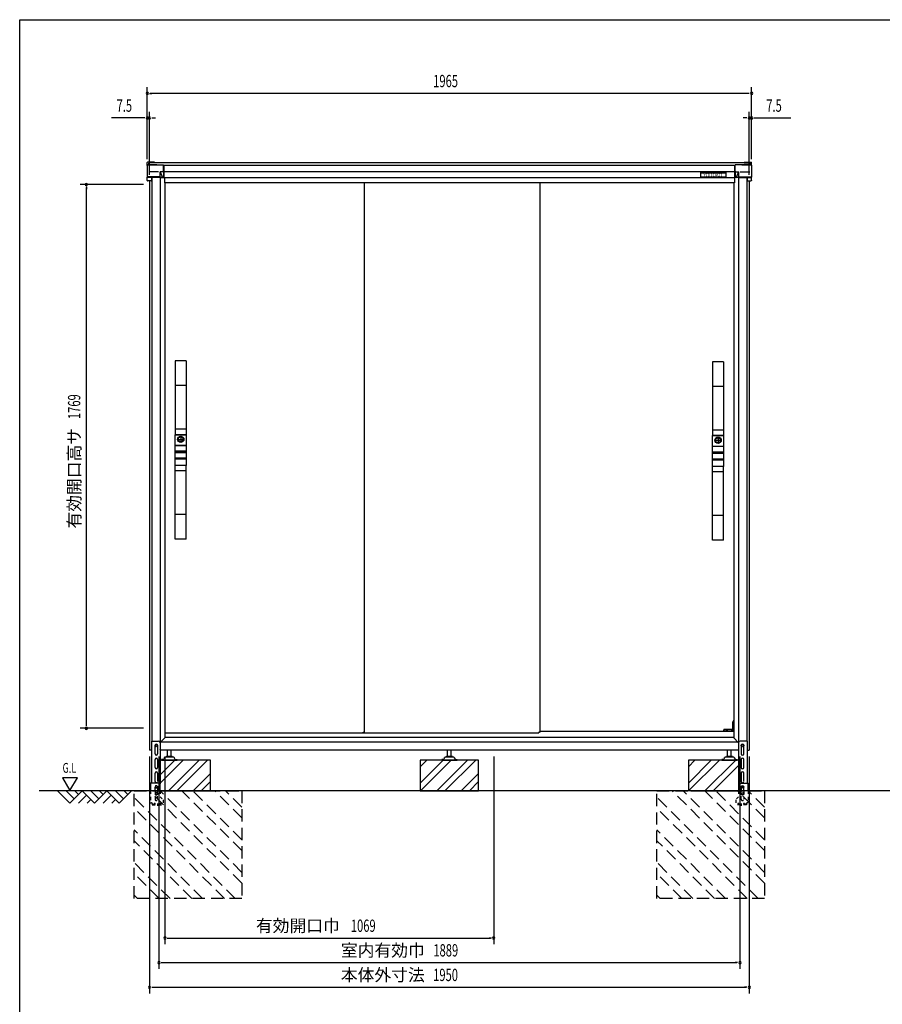
# Model space of a CAD drawing. Extents: x 217 to 8351, y 70 to 5621.
# Drawn here: x 217 to 3022, y 2418 to 5621 of the extents above; entities that cross this region are included whole.
import ezdxf
from ezdxf.enums import TextEntityAlignment as Align

# ---------------------------------------------------------------- set-up
doc = ezdxf.new("R2010")
doc.units = 0
doc.header["$LTSCALE"] = 20
doc.header["$MEASUREMENT"] = 0
for name, pattern in [('CENTER', [2, 1.25, -0.25, 0.25, -0.25]), ('HIDE-S', [1, 0.5, -0.5]), ('KAKURE-2', [3, 2, -1]), ('PHANTOM', [12.7, 6.35, -1.27, 1.27, -1.27, 1.27, -1.27])]:
    doc.linetypes.add(name, pattern=pattern)
for name, color, linetype in [('13_アルミ取手中', 213, 'CONTINUOUS'), ('14_アルミボタン', 14, 'CONTINUOUS'), ('3_扉', 6, 'CONTINUOUS'), ('9_アルミ取手', 9, 'CONTINUOUS'), ('CENTER', 1, 'CENTER'), ('CON-G', 6, 'KAKURE-2'), ('GL', 6, 'CONTINUOUS'), ('HIKIDASHI', 6, 'CONTINUOUS'), ('SUNPOU', 4, 'CONTINUOUS'), ('U1', 3, 'CONTINUOUS'), ('U2', 4, 'CONTINUOUS'), ('WAKUSEN-01', 50, 'CONTINUOUS'), ('アジャスタボルト', 2, 'CONTINUOUS'), ('コーナー樹脂', 2, 'CONTINUOUS'), ('下枠前', 1, 'CONTINUOUS'), ('側壁', 3, 'CONTINUOUS'), ('基礎', 3, 'CONTINUOUS'), ('屋根', 82, 'CONTINUOUS'), ('扉', 1, 'CONTINUOUS'), ('金具', 1, 'CONTINUOUS'), ('鴨居', 1, 'CONTINUOUS')]:
    doc.layers.add(name, color=color, linetype=linetype)
doc.styles.add('00', font='ROMANS', dxfattribs={"width": 0.666667, "bigfont": 'BIGFONT'})
doc.styles.add('01', font='ROMANS', dxfattribs={"height": 3, "bigfont": 'BIGFONT'})

msp = doc.modelspace()

# ---------------------------------------------------------------- linework, layer by layer
at = {"layer": '13_アルミ取手中'}
for p, q in [((723, 4270.8), (758, 4270.8)), ((723, 4236.8), (723, 4270.8)), ((758, 4270.8), (758, 4236.8)), ((2470, 4267.8), (2505, 4267.8)), ((2470, 4233.8), (2470, 4267.8)), ((2505, 4267.8), (2505, 4233.8)), ((723, 4236.8), (758, 4236.8)), ((2470, 4233.8), (2505, 4233.8)), ((723, 4216.8), (758, 4216.8)), ((723, 4213.8), (723, 4216.8)), ((758, 4213.8), (723, 4213.8)), ((758, 4216.8), (758, 4213.8)), ((2470, 4213.8), (2505, 4213.8)), ((2470, 4210.8), (2470, 4213.8)), ((2505, 4210.8), (2470, 4210.8)), ((2505, 4213.8), (2505, 4210.8)), ((758, 4193.8), (723, 4193.8)), ((723, 4170.8), (723, 4193.8)), ((758, 4190.8), (723, 4190.8)), ((758, 4170.8), (723, 4170.8)), ((758, 4193.8), (758, 4170.8)), ((2505, 4190.8), (2470, 4190.8)), ((2470, 4167.8), (2470, 4190.8)), ((2505, 4187.8), (2470, 4187.8)), ((2505, 4167.8), (2470, 4167.8)), ((2505, 4190.8), (2505, 4167.8))]:
    msp.add_line(p, q, dxfattribs=at)
for centre in [(740.5, 4255.8), (2487.5, 4252.8)]:
    msp.add_circle(centre, 8, dxfattribs=at)
at = {"layer": '14_アルミボタン'}
for p, q in [((723, 4236.3), (758, 4236.3)), ((723, 4217.3), (723, 4236.3)), ((758, 4236.3), (758, 4217.3)), ((2470, 4233.3), (2505, 4233.3)), ((2470, 4214.3), (2470, 4233.3)), ((2505, 4233.3), (2505, 4214.3)), ((758, 4217.3), (723, 4217.3)), ((723, 4213.3), (758, 4213.3)), ((723, 4194.3), (723, 4213.3)), ((758, 4213.3), (758, 4194.3)), ((2505, 4214.3), (2470, 4214.3)), ((2470, 4210.3), (2505, 4210.3)), ((2470, 4191.3), (2470, 4210.3)), ((2505, 4210.3), (2505, 4191.3)), ((758, 4194.3), (723, 4194.3)), ((2505, 4191.3), (2470, 4191.3))]:
    msp.add_line(p, q, dxfattribs=at)
at = {"layer": '3_扉'}
for p, q in [((740.5, 4266.3), (740.5, 4245.3)), ((2487.5, 4263.3), (2487.5, 4242.3)), ((730, 4255.8), (751, 4255.8)), ((2477, 4252.8), (2498, 4252.8))]:
    msp.add_line(p, q, dxfattribs=at)
for centre in [(740.5, 4255.8), (2487.5, 4252.8)]:
    msp.add_circle(centre, 10.5, dxfattribs=at)
at = {"layer": '9_アルミ取手'}
for p, q in [((758, 4510.8), (723, 4510.8)), ((723, 4510.8), (723, 4270.8)), ((758, 4510.8), (758, 4270.8)), ((2505, 4507.8), (2470, 4507.8)), ((2470, 4507.8), (2470, 4267.8)), ((2505, 4507.8), (2505, 4267.8)), ((758, 4430.8), (723, 4430.8)), ((2505, 4427.8), (2470, 4427.8)), ((758, 4288.6), (723, 4288.6)), ((758, 4270.8), (723, 4270.8)), ((2505, 4285.6), (2470, 4285.6)), ((2505, 4267.8), (2470, 4267.8)), ((758, 4170.8), (723, 4170.8)), ((723, 3930.8), (723, 4170.8)), ((758, 3930.8), (758, 4170.8)), ((2505, 4167.8), (2470, 4167.8)), ((2470, 3927.8), (2470, 4167.8)), ((2505, 3927.8), (2505, 4167.8)), ((758, 4153), (723, 4153)), ((2505, 4150), (2470, 4150)), ((758, 4010.8), (723, 4010.8)), ((2505, 4007.8), (2470, 4007.8)), ((758, 3930.8), (723, 3930.8)), ((2505, 3927.8), (2470, 3927.8))]:
    msp.add_line(p, q, dxfattribs=at)
at = {"layer": 'CENTER', "linetype": 'Continuous'}
for p, q in [((2537.5, 3340.8), (2535.5, 3336.8)), ((2535.5, 3311.8), (2535.5, 3336.8)), ((2538.6, 3340.8), (2536.5, 3336.6)), ((2536.5, 3311.8), (2536.5, 3336.6)), ((2539, 3340.8), (2537.5, 3340.8)), ((2505.2, 3305.8), (2505.9, 3310.9)), ((2506.2, 3306), (2505.2, 3306)), ((2506.2, 3305.8), (2506.9, 3310.8)), ((2539, 3311.8), (2506.9, 3311.8)), ((2514.5, 3310.8), (2506.9, 3310.8)), ((2514.5, 3305.8), (2514.5, 3311.8)), ((2517.5, 3311.8), (2517.5, 3305.8)), ((2532, 3310.8), (2517.5, 3310.8)), ((2532, 3305.8), (2532, 3311.8)), ((2535, 3311.8), (2535, 3305.8)), ((2539, 3310.8), (2535, 3310.8))]:
    msp.add_line(p, q, dxfattribs=at)
msp.add_arc((2506.9, 3310.8), 1, 90, 172.2826, dxfattribs=at)
at = {"layer": 'CON-G'}
for p, q in [((589, 3112.3), (939, 3112.3)), ((589, 2762.3), (589, 3112.3)), ((939, 2811.8), (638.5, 3112.3)), ((939, 2847.2), (673.9, 3112.3)), ((939, 2917.9), (744.6, 3112.3)), ((939, 2953.2), (779.9, 3112.3)), ((939, 3024), (850.7, 3112.3)), ((939, 3059.3), (886, 3112.3)), ((939, 3112.3), (939, 2762.3)), ((2289, 3112.3), (2639, 3112.3)), ((2289, 2762.3), (2289, 3112.3)), ((2639, 2811.8), (2338.5, 3112.3)), ((2639, 2847.2), (2373.9, 3112.3)), ((2639, 2917.9), (2444.6, 3112.3)), ((2639, 2953.2), (2479.9, 3112.3)), ((2639, 3024), (2550.7, 3112.3)), ((2639, 3059.3), (2586, 3112.3)), ((2639, 3112.3), (2639, 2762.3)), ((917.8, 2762.3), (589, 3091.1)), ((2617.8, 2762.3), (2289, 3091.1)), ((882.5, 2762.3), (589, 3055.8)), ((2582.5, 2762.3), (2289, 3055.8)), ((811.7, 2762.3), (589, 2985)), ((2511.7, 2762.3), (2289, 2985)), ((776.4, 2762.3), (589, 2949.7)), ((2476.4, 2762.3), (2289, 2949.7)), ((705.7, 2762.3), (589, 2879)), ((2405.7, 2762.3), (2289, 2879)), ((670.3, 2762.3), (589, 2843.6)), ((2370.3, 2762.3), (2289, 2843.6)), ((599.6, 2762.3), (589, 2772.9)), ((939, 2762.3), (589, 2762.3)), ((2299.6, 2762.3), (2289, 2772.9)), ((2639, 2762.3), (2289, 2762.3))]:
    msp.add_line(p, q, dxfattribs=at)
at = {"layer": 'GL'}
msp.add_line((4410.4, 3112.3), (280, 3112.3), dxfattribs=at)
at = {"layer": 'HIKIDASHI'}
for p, q in [((356.4, 3155), (380.4, 3113.4)), ((404.4, 3155), (356.4, 3155)), ((380.4, 3113.4), (404.4, 3155))]:
    msp.add_line(p, q, dxfattribs=at)
at = {"layer": 'SUNPOU'}
for p, q in [((631.5, 5166.9), (631.5, 5401.4)), ((639, 5381.4), (646.5, 5381.4)), ((2586.5, 5381.4), (641.5, 5381.4)), ((2589, 5381.4), (2581.5, 5381.4)), ((2596.5, 5166.9), (2596.5, 5401.4)), ((631.5, 5166.9), (631.5, 5321.4)), ((639, 5116.4), (639, 5321.4)), ((2589, 5116.4), (2589, 5321.4)), ((2596.5, 5166.9), (2596.5, 5321.4)), ((621.5, 5301.4), (515.6, 5301.4)), ((624, 5301.4), (616.5, 5301.4)), ((639, 5301.4), (631.5, 5301.4)), ((646.5, 5301.4), (654, 5301.4)), ((649, 5301.4), (659, 5301.4)), ((2579, 5301.4), (2569, 5301.4)), ((2581.5, 5301.4), (2574, 5301.4)), ((2589, 5301.4), (2596.5, 5301.4)), ((2604, 5301.4), (2611.5, 5301.4)), ((2606.5, 5301.4), (2724, 5301.4)), ((619, 5084.8), (414, 5084.8)), ((434, 5077.3), (434, 5069.8)), ((434, 3325.8), (434, 5074.8)), ((619, 3315.8), (414, 3315.8)), ((434, 3323.3), (434, 3330.8)), ((639, 3224.3), (639, 2453.5)), ((669.5, 3224.3), (669.5, 2533.5)), ((689, 3224.3), (689, 2613.5)), ((1758.2, 3224.3), (1758.2, 2613.5)), ((2558.5, 3224.3), (2558.5, 2533.5)), ((2589, 3224.3), (2589, 2453.5)), ((696.5, 2633.5), (704, 2633.5)), ((699, 2633.5), (1748.2, 2633.5)), ((1750.7, 2633.5), (1743.2, 2633.5)), ((677, 2553.5), (684.5, 2553.5)), ((679.5, 2553.5), (2548.5, 2553.5)), ((2551, 2553.5), (2543.5, 2553.5)), ((646.5, 2473.5), (654, 2473.5)), ((649, 2473.5), (2579, 2473.5)), ((2581.5, 2473.5), (2574, 2473.5))]:
    msp.add_line(p, q, dxfattribs=at)
for centre, start, end in [((631.5, 5381.4), 0, 180), ((631.5, 5381.4), 180, 0), ((2596.5, 5381.4), 0, 180), ((2596.5, 5381.4), 180, 0), ((631.5, 5301.4), 0, 180), ((631.5, 5301.4), 180, 0), ((639, 5301.4), 0, 180), ((639, 5301.4), 180, 0), ((2589, 5301.4), 0, 180), ((2589, 5301.4), 180, 0), ((2596.5, 5301.4), 0, 180), ((2596.5, 5301.4), 180, 0), ((434, 5084.8), 90, 270), ((434, 5084.8), 270, 90), ((434, 3315.8), 90, 270), ((434, 3315.8), 270, 90), ((689, 2633.5), 0, 180), ((689, 2633.5), 180, 0), ((1758.2, 2633.5), 0, 180), ((1758.2, 2633.5), 180, 0), ((669.5, 2553.5), 0, 180), ((669.5, 2553.5), 180, 0), ((2558.5, 2553.5), 0, 180), ((2558.5, 2553.5), 180, 0), ((639, 2473.5), 0, 180), ((639, 2473.5), 180, 0), ((2589, 2473.5), 0, 180), ((2589, 2473.5), 180, 0)]:
    msp.add_arc(centre, 3.75, start, end, dxfattribs=at)
at = {"layer": 'U1', "linetype": 'Continuous'}
for p, q in [((658, 3261.5), (661, 3263.3)), ((658, 3258.1), (658, 3261.5)), ((661, 3256.3), (658, 3258.1)), ((661, 3263.3), (664, 3261.5)), ((664, 3258.1), (661, 3256.3)), ((664, 3261.5), (664, 3258.1)), ((2564, 3261.5), (2567, 3263.3)), ((2564, 3258.1), (2564, 3261.5)), ((2567, 3256.3), (2564, 3258.1)), ((2567, 3263.3), (2570, 3261.5)), ((2570, 3258.1), (2567, 3256.3)), ((2570, 3261.5), (2570, 3258.1))]:
    msp.add_line(p, q, dxfattribs=at)
for centre, radius in [((661, 3259.8), 4), ((661, 3259.8), 3), ((2567, 3259.8), 4), ((2567, 3259.8), 3)]:
    msp.add_circle(centre, radius, dxfattribs=at)
at = {"layer": 'U2'}
for p, q in [((340, 3112.3), (380, 3072.3)), ((368.3, 3112.3), (394.1, 3086.4)), ((380, 3072.3), (420, 3112.3)), ((396.6, 3112.3), (408.3, 3100.6)), ((420, 3112.3), (460, 3072.3)), ((448.3, 3112.3), (474.1, 3086.4)), ((460, 3072.3), (500, 3112.3)), ((476.6, 3112.3), (488.3, 3100.6)), ((500, 3112.3), (540, 3072.3)), ((528.3, 3112.3), (554.1, 3086.4)), ((540, 3072.3), (580, 3112.3)), ((556.6, 3112.3), (568.3, 3100.6)), ((408.3, 3072.3), (434.1, 3098.2)), ((436.6, 3072.3), (448.3, 3084)), ((488.3, 3072.3), (514.1, 3098.2)), ((516.6, 3072.3), (528.3, 3084))]:
    msp.add_line(p, q, dxfattribs=at)
at = {"layer": 'WAKUSEN-01'}
for p, q in [((217, 5621), (8191, 5621)), ((217, 207), (217, 5621))]:
    msp.add_line(p, q, dxfattribs=at)
at = {"layer": 'アジャスタボルト', "color": 4, "ltscale": 0.1}
for p, q in [((697.5, 3224.3), (697.5, 3244.3)), ((709.5, 3224.3), (709.5, 3244.3)), ((1608, 3224.3), (1608, 3244.3)), ((1620, 3224.3), (1620, 3244.3)), ((2518.5, 3224.3), (2518.5, 3244.3)), ((2530.5, 3224.3), (2530.5, 3244.3)), ((678.5, 3214.3), (678.5, 3212.3)), ((683.3, 3214.3), (678.5, 3214.3)), ((678.5, 3212.3), (728.5, 3212.3)), ((687.6, 3219.6), (685.1, 3215.3)), ((687.6, 3219.6), (688, 3220.3)), ((715.6, 3222.3), (691.4, 3222.3)), ((712.5, 3224.3), (694.5, 3224.3)), ((719, 3220.3), (719.4, 3219.6)), ((719.4, 3219.6), (721.9, 3215.3)), ((723.7, 3214.3), (728.5, 3214.3)), ((728.5, 3214.3), (728.5, 3212.3)), ((1589, 3214.3), (1589, 3212.3)), ((1593.8, 3214.3), (1589, 3214.3)), ((1589, 3212.3), (1639, 3212.3)), ((1598.1, 3219.6), (1595.6, 3215.3)), ((1598.1, 3219.6), (1598.5, 3220.3)), ((1626.1, 3222.3), (1601.9, 3222.3)), ((1623, 3224.3), (1605, 3224.3)), ((1629.5, 3220.3), (1629.9, 3219.6)), ((1629.9, 3219.6), (1632.4, 3215.3)), ((1634.2, 3214.3), (1639, 3214.3)), ((1639, 3214.3), (1639, 3212.3)), ((2499.5, 3214.3), (2499.5, 3212.3)), ((2504.3, 3214.3), (2499.5, 3214.3)), ((2499.5, 3212.3), (2549.5, 3212.3)), ((2508.6, 3219.6), (2506.1, 3215.3)), ((2508.6, 3219.6), (2509, 3220.3)), ((2536.6, 3222.3), (2512.4, 3222.3)), ((2533.5, 3224.3), (2515.5, 3224.3)), ((2540, 3220.3), (2540.4, 3219.6)), ((2540.4, 3219.6), (2542.9, 3215.3)), ((2544.7, 3214.3), (2549.5, 3214.3)), ((2549.5, 3214.3), (2549.5, 3212.3))]:
    msp.add_line(p, q, dxfattribs=at)
for centre, radius, start, end in [((683.3, 3216.3), 2, 270, 330), ((691.4, 3218.3), 4, 90, 150), ((694.5, 3223.3), 1, 90, 270), ((712.5, 3223.3), 1, 270, 90), ((715.6, 3218.3), 4, 30, 90), ((723.7, 3216.3), 2, 210, 270), ((1593.8, 3216.3), 2, 270, 330), ((1601.9, 3218.3), 4, 90, 150), ((1605, 3223.3), 1, 90, 270), ((1623, 3223.3), 1, 270, 90), ((1626.1, 3218.3), 4, 30, 90), ((1634.2, 3216.3), 2, 210, 270), ((2504.3, 3216.3), 2, 270, 330), ((2512.4, 3218.3), 4, 90, 150), ((2515.5, 3223.3), 1, 90, 270), ((2533.5, 3223.3), 1, 270, 90), ((2536.6, 3218.3), 4, 30, 90), ((2544.7, 3216.3), 2, 210, 270)]:
    msp.add_arc(centre, radius, start, end, dxfattribs=at)
at = {"layer": 'コーナー樹脂'}
for p, q in [((655.5, 5157.1), (632.5, 5157.1)), ((655.5, 5157.1), (655.5, 5154.9)), ((2572.5, 5157.1), (2572.5, 5154.9)), ((2572.5, 5157.1), (2595.5, 5157.1)), ((631.5, 5147.9), (631.5, 5156.1)), ((636.5, 5149.3), (636.5, 5153.9)), ((655.5, 5154.9), (637.5, 5154.9)), ((2572.5, 5154.9), (2590.5, 5154.9)), ((2591.5, 5149.3), (2591.5, 5153.9)), ((2596.5, 5147.9), (2596.5, 5156.1)), ((673.3, 5107.6), (684.4, 5107.6)), ((2554.7, 5107.6), (2543.6, 5107.6))]:
    msp.add_line(p, q, dxfattribs=at)
at = {"layer": 'コーナー樹脂', "color": 1, "linetype": 'Continuous', "lineweight": 25}
for p, q in [((631.5, 5146.6), (631.5, 5147.3)), ((663.3, 5149.3), (633.5, 5149.3)), ((663.3, 5149.3), (663.3, 5149.3)), ((2564.7, 5149.3), (2594.5, 5149.3)), ((2564.7, 5149.3), (2564.7, 5149.3)), ((2596.5, 5146.6), (2596.5, 5147.3)), ((631.5, 5107.4), (631.5, 5108)), ((631.5, 5098.3), (631.5, 5107.4)), ((645.3, 5107.1), (631.5, 5107.1)), ((644.8, 5096.3), (633.5, 5096.3)), ((645.3, 5107.6), (645.3, 5096.8)), ((2582.7, 5107.6), (2582.7, 5096.8)), ((2582.7, 5107.1), (2596.5, 5107.1)), ((2583.2, 5096.3), (2594.5, 5096.3)), ((2596.5, 5107.4), (2596.5, 5108)), ((2596.5, 5098.3), (2596.5, 5107.4))]:
    msp.add_line(p, q, dxfattribs=at)
at = {"layer": 'コーナー樹脂', "color": 2, "linetype": 'Continuous', "lineweight": 25}
for p, q in [((631.5, 5146.6), (631.5, 5123.3)), ((633.5, 5148.6), (684.3, 5148.6)), ((668.2, 5126.4), (637, 5126.4)), ((673.2, 5109.6), (673.2, 5126.4)), ((684.3, 5126.6), (673.4, 5126.6)), ((673.8, 5126), (681.5, 5107.9)), ((684.3, 5126.6), (684.3, 5126.6)), ((684.8, 5128.2), (684.8, 5148.1)), ((684.8, 5128.2), (684.9, 5108.1)), ((2543.2, 5128.2), (2543.1, 5108.1)), ((2543.2, 5128.2), (2543.2, 5148.1)), ((2594.5, 5148.6), (2543.7, 5148.6)), ((2543.7, 5126.6), (2543.7, 5126.6)), ((2543.7, 5126.6), (2554.6, 5126.6)), ((2554.2, 5126), (2546.5, 5107.9)), ((2554.8, 5109.6), (2554.8, 5126.4)), ((2559.8, 5126.4), (2591, 5126.4)), ((2596.5, 5146.6), (2596.5, 5123.3)), ((631.5, 5123.3), (631.5, 5119.8)), ((631.5, 5119.8), (631.5, 5108.4)), ((631.5, 5108.1), (631.5, 5108.4)), ((673.2, 5109.3), (631.9, 5109.3)), ((645, 5107.6), (632, 5107.6)), ((673.3, 5107.6), (645, 5107.6)), ((673.2, 5109.6), (673.2, 5109.3)), ((673.3, 5109.3), (673.2, 5109.3)), ((673.3, 5107.8), (673.3, 5109.3)), ((673.3, 5107.8), (673.3, 5107.6)), ((679.8, 5107.8), (674.3, 5109)), ((681.5, 5107.9), (681.5, 5107.6)), ((2546.5, 5107.9), (2546.5, 5107.6)), ((2548.2, 5107.8), (2553.7, 5109)), ((2554.7, 5109.3), (2554.8, 5109.3)), ((2554.7, 5107.8), (2554.7, 5109.3)), ((2554.7, 5107.8), (2554.7, 5107.6)), ((2554.7, 5107.6), (2583, 5107.6)), ((2554.8, 5109.6), (2554.8, 5109.3)), ((2554.8, 5109.3), (2596.1, 5109.3)), ((2583, 5107.6), (2596, 5107.6)), ((2596.5, 5123.3), (2596.5, 5119.8)), ((2596.5, 5119.8), (2596.5, 5108.4)), ((2596.5, 5108.1), (2596.5, 5108.4))]:
    msp.add_line(p, q, dxfattribs=at)
at = {"layer": 'コーナー樹脂', "color": 1, "linetype": 'PHANTOM', "lineweight": 18}
for p, q in [((663.3, 5149.3), (633.5, 5149.3)), ((663.8, 5148.6), (663.8, 5148.9)), ((2564.2, 5148.6), (2564.2, 5148.9)), ((2564.7, 5149.3), (2594.5, 5149.3))]:
    msp.add_line(p, q, dxfattribs=at)
at = {"layer": 'コーナー樹脂'}
for centre, start, end in [((632.5, 5156.1), 90, 180), ((2595.5, 5156.1), 0, 90), ((637.5, 5153.9), 90, 180), ((2590.5, 5153.9), 0, 90)]:
    msp.add_arc(centre, 1, start, end, dxfattribs=at)
at = {"layer": 'コーナー樹脂', "color": 1, "linetype": 'Continuous', "lineweight": 25}
for centre, radius, start, end in [((633.5, 5147.3), 2, 90, 180), ((2594.5, 5147.3), 2, 0, 90), ((644.8, 5096.8), 0.5, 269.9989, 359.9994), ((2583.2, 5096.8), 0.5, 180.0006, 270.0011)]:
    msp.add_arc(centre, radius, start, end, dxfattribs=at)
at = {"layer": 'コーナー樹脂', "color": 1, "linetype": 'PHANTOM', "lineweight": 18}
for centre, start, end in [((663.3, 5148.8), 10.2633, 90), ((2564.7, 5148.8), 90, 169.7367)]:
    msp.add_arc(centre, 0.5, start, end, dxfattribs=at)
at = {"layer": 'コーナー樹脂', "color": 2, "linetype": 'Continuous', "lineweight": 25}
for centre, radius, start, end in [((684.3, 5148), 0.546, 4.7727, 88.0226), ((2543.7, 5148), 0.546, 91.9774, 175.2273), ((631.9, 5109.8), 0.451, 191.4174, 270), ((2596.1, 5109.8), 0.451, 270, 348.5826)]:
    msp.add_arc(centre, radius, start, end, dxfattribs=at)
for centre, major_axis, ratio, start_param, end_param in [((633.5, 5146.6), (-0.86, 1.81), 0.999729, 5.847099, 7.407063), ((675, 5126.7), (0.88, 1.86), 0.831014, 2.052837, 2.086012), ((673.2, 5123.9), (0, 2.79), 0.358046, 5.582617, 6.029527), ((682.6, 5108.1), (1.19, 0.09), 0.415556, 3.436795, 3.507075), ((684.4, 5108.1), (0, 0.5), 0.991311, 3.141593, 4.244629), ((684.4, 5108.1), (0.356, -0.352), 0.995601, 0.314422, 0.782181)]:
    msp.add_ellipse(centre, major_axis=major_axis, ratio=ratio, start_param=start_param, end_param=end_param, dxfattribs=at)
at = {"layer": 'コーナー樹脂', "color": 2, "linetype": 'Continuous', "lineweight": 25, "extrusion": (0, 0, -1)}
for centre, major_axis, ratio, start_param, end_param in [((2554.8, 5123.9), (0, 2.79), 0.358046, 5.582617, 6.029527), ((2553, 5126.7), (-0.88, 1.86), 0.831014, 2.052837, 2.086012), ((2594.5, 5146.6), (0.86, 1.81), 0.999729, 5.847099, 7.407063), ((2543.6, 5108.1), (-0.356, -0.352), 0.995601, 0.314422, 0.782181), ((2543.6, 5108.1), (0, 0.5), 0.991311, 3.141593, 4.244629), ((2545.4, 5108.1), (-1.19, 0.09), 0.415556, 3.436795, 3.507075)]:
    msp.add_ellipse(centre, major_axis=major_axis, ratio=ratio, start_param=start_param, end_param=end_param, dxfattribs=at)
at = {"layer": 'コーナー樹脂', "color": 1, "linetype": 'Continuous', "lineweight": 25}
msp.add_ellipse((633.5, 5098.3), major_axis=(2, 0.02), ratio=0.993371, start_param=3.131183, end_param=4.70198, dxfattribs=at)
at = {"layer": 'コーナー樹脂', "color": 1, "linetype": 'Continuous', "lineweight": 25, "extrusion": (0, 0, -1)}
msp.add_ellipse((2594.5, 5098.3), major_axis=(-2, 0.02), ratio=0.993371, start_param=3.131183, end_param=4.70198, dxfattribs=at)
at = {"layer": 'コーナー樹脂', "color": 2, "linetype": 'Continuous', "lineweight": 25}
for points, knots in [([(673.4, 5126.6), (673.4, 5126.6), (673.3, 5126.6), (673.3, 5126.5), (673.2, 5126.5), (673.2, 5126.5)], [0, 0, 0, 0, 0.5, 0.5, 1, 1, 1, 1]), ([(684.3, 5126.6), (684.4, 5126.6), (684.5, 5126.6), (684.7, 5126.6), (684.8, 5126.7), (684.8, 5126.7)], [0, 0, 0, 0, 0.5, 0.5, 1, 1, 1, 1]), ([(2543.7, 5126.6), (2543.6, 5126.6), (2543.5, 5126.6), (2543.3, 5126.6), (2543.2, 5126.7), (2543.2, 5126.7)], [0, 0, 0, 0, 0.5, 0.5, 1, 1, 1, 1]), ([(2554.6, 5126.6), (2554.6, 5126.6), (2554.7, 5126.6), (2554.7, 5126.5), (2554.8, 5126.5), (2554.8, 5126.5)], [0, 0, 0, 0, 0.5, 0.5, 1, 1, 1, 1]), ([(632, 5107.6), (631.9, 5107.6), (631.7, 5107.7), (631.5, 5107.9), (631.5, 5108), (631.5, 5108.1)], [0, 0, 0, 0, 0.5, 0.5, 1, 1, 1, 1]), ([(681.6, 5107.9), (681.6, 5107.8), (681.7, 5107.8), (681.7, 5107.7), (681.8, 5107.7), (681.9, 5107.6), (682, 5107.6), (682.2, 5107.6), (682.2, 5107.6), (682.3, 5107.6)], [0, 0, 0, 0, 0.25, 0.25, 0.5, 0.5, 0.75, 0.75, 1, 1, 1, 1]), ([(2546.4, 5107.9), (2546.4, 5107.8), (2546.3, 5107.8), (2546.3, 5107.7), (2546.2, 5107.7), (2546.1, 5107.6), (2546, 5107.6), (2545.8, 5107.6), (2545.8, 5107.6), (2545.7, 5107.6)], [0, 0, 0, 0, 0.25, 0.25, 0.5, 0.5, 0.75, 0.75, 1, 1, 1, 1]), ([(2596, 5107.6), (2596.1, 5107.6), (2596.3, 5107.7), (2596.4, 5107.9), (2596.5, 5108), (2596.5, 5108.1)], [0, 0, 0, 0, 0.5, 0.5, 1, 1, 1, 1])]:
    msp.add_open_spline(points, degree=3, knots=knots, dxfattribs=at)
for points in [[(673.4, 5126.6), (673.4, 5126.6), (673.4, 5126.6), (673.4, 5126.6)], [(2554.6, 5126.6), (2554.6, 5126.6), (2554.6, 5126.6), (2554.6, 5126.6)]]:
    msp.add_open_spline(points, degree=3, dxfattribs=at)
at = {"layer": '下枠前', "linetype": 'Continuous'}
for p, q in [((2539, 3305.8), (1909, 3305.8)), ((2551.5, 3270.8), (675.7, 3270.8)), ((2539, 3285.8), (689, 3285.8)), ((2554.5, 3244.3), (673.5, 3244.3))]:
    msp.add_line(p, q, dxfattribs=at)
at = {"layer": '側壁', "linetype": 'Continuous'}
for p, q in [((639, 5096.3), (639, 3244.3)), ((647, 5107.6), (647, 3273.8)), ((674.2, 5107.6), (674.2, 3247.3)), ((687.5, 5107.2), (687.5, 5090.3)), ((2540.5, 5107.2), (2540.5, 5090.3)), ((2553.8, 5107.6), (2553.8, 3247.3)), ((2581, 5107.6), (2581, 3273.8)), ((2589, 5096.3), (2589, 3244.3)), ((689, 5090.3), (687.5, 5090.3)), ((689, 5090.3), (689, 3284.3)), ((2539, 5090.3), (2539, 3284.3)), ((2539, 5090.3), (2540.5, 5090.3)), ((674.2, 3269.3), (689, 3284.3)), ((2553.8, 3268.3), (2539, 3284.3)), ((645.5, 3244.3), (639, 3244.3)), ((2582.5, 3244.3), (2589, 3244.3))]:
    msp.add_line(p, q, dxfattribs=at)
for centre, start, end in [((671.2, 3247.3), 320.6829, 0), ((2556.8, 3247.3), 180, 219.3171)]:
    msp.add_arc(centre, 3, start, end, dxfattribs=at)
at = {"layer": '基礎'}
for p, q in [((837, 3212.3), (673.5, 3212.3)), ((837, 3112.3), (837, 3212.3)), ((1709, 3212.3), (1519, 3212.3)), ((1519, 3212.3), (1519, 3112.3)), ((1709, 3112.3), (1709, 3212.3)), ((2554.5, 3212.3), (2391, 3212.3)), ((2391, 3212.3), (2391, 3112.3)), ((639, 3112.3), (642.7, 3112.3)), ((674, 3112.3), (829, 3112.3)), ((1519, 3112.3), (1709, 3112.3)), ((2399, 3112.3), (2554.5, 3112.3))]:
    msp.add_line(p, q, dxfattribs=at)
at = {"layer": '基礎', "color": 6}
for p, q in [((673.5, 3164.3), (721.5, 3212.3)), ((673.5, 3137.8), (748, 3212.3)), ((701, 3112.3), (801, 3212.3)), ((727.6, 3112.3), (827.6, 3212.3)), ((1519, 3137.8), (1593.5, 3212.3)), ((1519, 3190.8), (1540.5, 3212.3)), ((1520, 3112.3), (1620, 3212.3)), ((1573, 3112.3), (1673, 3212.3)), ((1599.6, 3112.3), (1699.6, 3212.3)), ((2391, 3137.8), (2465.5, 3212.3)), ((2391, 3190.8), (2412.5, 3212.3)), ((2392, 3112.3), (2492, 3212.3)), ((2445, 3112.3), (2545, 3212.3)), ((2471.6, 3112.3), (2554.5, 3195.2)), ((780.6, 3112.3), (837, 3168.7)), ((807.1, 3112.3), (837, 3142.2)), ((1652.6, 3112.3), (1709, 3168.7)), ((1679.1, 3112.3), (1709, 3142.2))]:
    msp.add_line(p, q, dxfattribs=at)
at = {"layer": '屋根'}
for p, q in [((2572.5, 5155.1), (655.5, 5155.1)), ((2543.2, 5146.9), (684.8, 5146.9)), ((685.5, 5147), (685.5, 5107.2)), ((685.5, 5107.2), (685.5, 5146.9)), ((685.5, 5127.1), (2542.5, 5127.1)), ((2542.5, 5147), (2542.5, 5107.2)), ((2542.5, 5107.2), (2542.5, 5146.9)), ((685.5, 5107.2), (2542.5, 5107.2))]:
    msp.add_line(p, q, dxfattribs=at)
at = {"layer": '屋根', "color": 4}
for p, q in [((2431.4, 5122.9), (2431.4, 5124)), ((2431.4, 5124), (2512.6, 5124)), ((2431.4, 5108.7), (2431.4, 5122.9)), ((2431.4, 5122.9), (2512.6, 5122.9)), ((2512.6, 5108.7), (2431.4, 5108.7)), ((2512.6, 5124), (2512.6, 5122.9)), ((2512.6, 5122.9), (2512.6, 5108.7))]:
    msp.add_line(p, q, dxfattribs=at)
at = {"layer": '扉'}
for p, q in [((1337.5, 3303.3), (1337.5, 5090.8)), ((1909, 3303.3), (1909, 5090.8)), ((689, 3301.3), (1331.5, 3301.3)), ((1319, 3301.3), (1905, 3301.3)), ((1333.5, 3301.3), (1333.5, 3303.3)), ((1333.5, 3303.3), (1337.5, 3303.3)), ((1909, 3303.3), (1905, 3303.3)), ((1905, 3303.3), (1905, 3301.3))]:
    msp.add_line(p, q, dxfattribs=at)
at = {"layer": '金具'}
for p, q in [((645.5, 3273.8), (645.5, 3137.8)), ((645.5, 3273.8), (668.5, 3273.8)), ((673.5, 3268.8), (673.5, 3135)), ((2554.5, 3268.8), (2554.5, 3135)), ((2582.5, 3273.8), (2559.5, 3273.8)), ((2582.5, 3273.8), (2582.5, 3137.8)), ((657, 3232.8), (657, 3259.8)), ((665, 3259.8), (665, 3232.8)), ((2563, 3259.8), (2563, 3232.8)), ((2571, 3232.8), (2571, 3259.8)), ((657, 3187.8), (657, 3214.8)), ((665, 3214.8), (665, 3187.8)), ((2563, 3214.8), (2563, 3187.8)), ((2571, 3187.8), (2571, 3214.8)), ((657, 3142.8), (657, 3169.8)), ((665, 3169.8), (665, 3142.8)), ((2563, 3169.8), (2563, 3142.8)), ((2571, 3142.8), (2571, 3169.8)), ((669, 3137.8), (642.7, 3137.8)), ((642.7, 3137.8), (642.7, 3112.3)), ((657, 3112.3), (657, 3124.8)), ((665, 3124.8), (665, 3112.3)), ((674, 3112.3), (674, 3132.8)), ((2554, 3132.8), (2554, 3112.3)), ((2559, 3137.8), (2585.3, 3137.8)), ((2563, 3124.8), (2563, 3112.3)), ((2571, 3112.3), (2571, 3124.8)), ((2585.3, 3112.3), (2585.3, 3137.8))]:
    msp.add_line(p, q, dxfattribs=at)
at = {"layer": '金具', "linetype": 'HIDE-S'}
for p, q in [((642.7, 3112.3), (642.7, 3073.5)), ((657, 3112.3), (657, 3084.8)), ((665, 3084.8), (665, 3112.3)), ((674, 3112.3), (674, 3093.3)), ((2554, 3112.3), (2554, 3093.3)), ((2563, 3084.8), (2563, 3112.3)), ((2571, 3112.3), (2571, 3084.8)), ((2585.3, 3112.3), (2585.3, 3073.5)), ((674, 3093.3), (683, 3083.3)), ((683, 3083.3), (683, 3066.3)), ((2554, 3093.3), (2545, 3083.3)), ((2545, 3083.3), (2545, 3066.3)), ((642.7, 3073.5), (645.5, 3073.5)), ((647.5, 3071.5), (647.5, 3066.3)), ((647.5, 3068.6), (683, 3068.6)), ((647.5, 3066.3), (683, 3066.3)), ((654.5, 3070.1), (654.5, 3068.6)), ((657.5, 3070.1), (657.5, 3068.6)), ((673, 3070.1), (673, 3068.6)), ((676, 3070.1), (676, 3068.6)), ((2580.5, 3068.6), (2545, 3068.6)), ((2580.5, 3066.3), (2545, 3066.3)), ((2552, 3070.1), (2552, 3068.6)), ((2555, 3070.1), (2555, 3068.6)), ((2562.5, 3071.6), (2562.5, 3063.3)), ((2570.5, 3070.1), (2570.5, 3068.6)), ((2573.5, 3070.1), (2573.5, 3068.6)), ((2580.5, 3071.5), (2580.5, 3066.3)), ((2585.3, 3073.5), (2582.5, 3073.5))]:
    msp.add_line(p, q, dxfattribs=at)
at = {"layer": '金具', "color": 6, "linetype": 'HIDE-S'}
msp.add_line((665.5, 3071.6), (665.5, 3063.3), dxfattribs=at)
for centre in [(661, 3124.8), (661, 3102.8)]:
    msp.add_circle(centre, 4.2, dxfattribs=at)
at = {"layer": '金具', "color": 4, "linetype": 'HIDE-S'}
for centre in [(661, 3124.8), (661, 3102.8)]:
    msp.add_circle(centre, 3, dxfattribs=at)
at = {"layer": '金具', "linetype": 'HIDE-S'}
for centre, radius in [((661, 3124.8), 2.6), ((661, 3102.8), 2.6), ((2567, 3102.8), 4.2), ((2567, 3102.8), 3), ((2567, 3102.8), 2.6)]:
    msp.add_circle(centre, radius, dxfattribs=at)
at = {"layer": '金具'}
for radius in [4.2, 3, 2.6]:
    msp.add_circle((2567, 3124.8), radius, dxfattribs=at)
for centre, radius, start, end in [((668.5, 3268.8), 5, 0, 90), ((2559.5, 3268.8), 5, 90, 180), ((661, 3259.8), 4, 0, 180), ((2567, 3259.8), 4, 0, 180), ((661, 3232.8), 4, 180, 0), ((661, 3214.8), 4, 0, 180), ((2567, 3232.8), 4, 180, 0), ((2567, 3214.8), 4, 0, 180), ((661, 3187.8), 4, 180, 0), ((661, 3169.8), 4, 0, 180), ((2567, 3187.8), 4, 180, 0), ((2567, 3169.8), 4, 0, 180), ((669, 3132.8), 5, 0, 90), ((2567, 3124.8), 4, 0, 180)]:
    msp.add_arc(centre, radius, start, end, dxfattribs=at)
at = {"layer": '金具', "linetype": 'HIDE-S'}
for centre, radius, start, end in [((661, 3142.8), 4, 180, 0), ((661, 3124.8), 4, 0, 180), ((2559, 3132.8), 5, 90, 180), ((661, 3084.8), 4, 180, 0), ((2567, 3084.8), 4, 180, 0), ((645.5, 3071.5), 2, 0, 90), ((656, 3070.1), 1.5, 0, 180), ((674.5, 3070.1), 1.5, 0, 180), ((2553.5, 3070.1), 1.5, 0, 180), ((2572, 3070.1), 1.5, 0, 180), ((2582.5, 3071.5), 2, 90, 180)]:
    msp.add_arc(centre, radius, start, end, dxfattribs=at)
at = {"layer": '金具', "color": 6, "linetype": 'HIDE-S'}
msp.add_arc((2567, 3142.8), 4, 180, 0, dxfattribs=at)
at = {"layer": '鴨居', "linetype": 'Continuous'}
msp.add_line((2540.5, 5090.8), (687.5, 5090.8), dxfattribs=at)

# ---------------------------------------------------------------- texts
at = {"layer": 'HIKIDASHI', "style": '00', "width": 0.67}
msp.add_text('G.L', height=32, dxfattribs=at).set_placement((356.4, 3171))
at = {"layer": 'SUNPOU', "style": '00', "width": 0.666667}
for s, p in [('1965', (1561.3, 5401.4)), ('7.5', (531.8, 5321.4)), ('7.5', (2644.3, 5321.4)), ('1069', (1293.6, 2653.5)), ('1889', (1561.9, 2573.5)), ('1950', (1561.3, 2493.5))]:
    msp.add_text(s, height=40, dxfattribs=at).set_placement(p)
msp.add_text('1769', height=40, rotation=90, dxfattribs=at).set_placement((414, 4321.8))
at = {"layer": 'SUNPOU', "style": '01'}
msp.add_text('有効開口高サ', height=40, rotation=90, dxfattribs=at).set_placement((394, 4293), align=Align.MIDDLE_RIGHT)
for s, p in [('有効開口巾', (1257.8, 2673.5)), ('室内有効巾', (1534, 2593.5)), ('本体外寸法', (1534, 2513.5))]:
    msp.add_text(s, height=40, dxfattribs=at).set_placement(p, align=Align.MIDDLE_RIGHT)
at = {"layer": '屋根', "color": 4, "style": '01'}
msp.add_text('YODOKO', height=11, dxfattribs=at).set_placement((2439.9, 5110.2))

doc.saveas('drawing.dxf')
